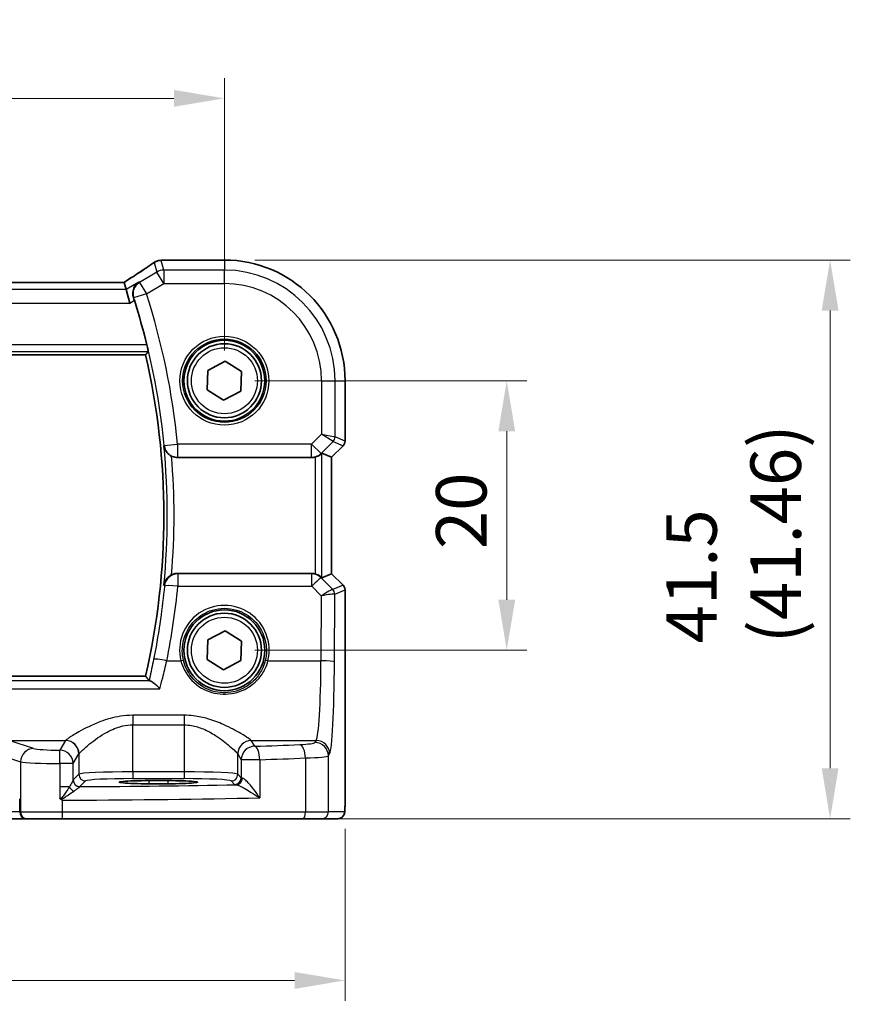
# Model space of a CAD drawing. Units: millimetres. Extents: x 22 to 3190, y 12 to 714.
# Drawn here: x 1060 to 1122, y 301 to 374 of the extents above; entities that cross this region are included whole.
import ezdxf

# ---------------------------------------------------------------- set-up
doc = ezdxf.new("R2010")
doc.units = ezdxf.units.MM
doc.header["$LTSCALE"] = 1.5
doc.layers.get('Defpoints').update_dxf_attribs({"lineweight": 25})
for name, color, linetype, lineweight in [('Dimension (ISO)', 7, 'Continuous', 18), ('Visible (ISO)', 7, 'Continuous', 35), ('Visible Narrow (ISO)', 7, 'Continuous', 25)]:
    doc.layers.add(name, color=color, linetype=linetype, lineweight=lineweight)
doc.styles.add('Note Text (TK)', font='MS PGothic.ttf')
doc.dimstyles.new('Default - Method 1b (TK)', dxfattribs={"dimscale": 1.5, "dimtxt": 2.5, "dimasz": 2.5, "dimexe": 1, "dimexo": 1.5, "dimgap": 1, "dimtad": 1, "dimtoh": 1, "dimrnd": 1e-08, "dimdsep": 46, "dimtxsty": 'Note Text (TK)', "dimcen": 0.09, "dimdle": 5, "dimclrd": 100, "dimclre": 100, "dimclrt": 7, "dimadec": 1, "dimazin": 1, "dimtfac": 1, "dimtmove": 0, "dimatfit": 3, "dimfxl": 1, "dimtolj": 1, "dimlwd": -1, "dimlwe": -1, "dimarcsym": 0})

# ---------------------------------------------------------------- blocks, each defined once
blk = doc.blocks.new('*D24')
at = {"layer": 'Defpoints', "color": 0}
for p in [(1075.162, 368.592), (980.162, 347.636), (1075.162, 347.637)]:
    blk.add_point(p, dxfattribs=at)
at = {"layer": 'Dimension (ISO)', "color": 100}
for p, q in [((980.162, 349.886), (980.162, 370.092)), ((1075.162, 349.887), (1075.162, 370.092)), ((983.912, 368.592), (1071.412, 368.592))]:
    blk.add_line(p, q, dxfattribs=at)
for points in [[(983.912, 369.217), (983.912, 367.967), (980.162, 368.592)], [(1071.412, 369.217), (1071.412, 367.967), (1075.162, 368.592)]]:
    blk.add_solid(points, dxfattribs=at)
at = {"layer": 'Dimension (ISO)', "color": 7, "insert": (1025.223, 371.967), "char_height": 3.75, "attachment_point": 4, "style": 'Note Text (TK)'}
blk.add_mtext('\\A1;95', dxfattribs=at)
blk = doc.blocks.new('*D25')
at = {"layer": 'Defpoints', "color": 0}
for p in [(971.207, 316.636), (1084.118, 316.637), (1084.118, 303.136)]:
    blk.add_point(p, dxfattribs=at)
at = {"layer": 'Dimension (ISO)', "color": 100}
for p, q in [((971.207, 314.386), (971.207, 301.636)), ((1084.118, 314.387), (1084.118, 301.636)), ((974.957, 303.136), (1080.368, 303.136))]:
    blk.add_line(p, q, dxfattribs=at)
for points in [[(974.957, 303.761), (974.957, 302.511), (971.207, 303.136)], [(1080.368, 303.761), (1080.368, 302.511), (1084.118, 303.136)]]:
    blk.add_solid(points, dxfattribs=at)
at = {"layer": 'Dimension (ISO)', "color": 7, "insert": (1014.101, 306.959), "char_height": 3.75, "attachment_point": 4, "style": 'Note Text (TK)'}
blk.add_mtext('\\A1;113 (112.91)', dxfattribs=at)
blk = doc.blocks.new('*D26')
at = {"layer": 'Defpoints', "color": 0}
for p in [(1075.162, 347.637), (1075.162, 327.637), (1096.119, 327.637)]:
    blk.add_point(p, dxfattribs=at)
at = {"layer": 'Dimension (ISO)', "color": 100}
for p, q in [((1077.412, 347.637), (1097.619, 347.637)), ((1096.119, 343.887), (1096.119, 331.387)), ((1077.412, 327.637), (1097.619, 327.637))]:
    blk.add_line(p, q, dxfattribs=at)
for points in [[(1095.494, 343.887), (1096.744, 343.887), (1096.119, 347.637)], [(1095.494, 331.387), (1096.744, 331.387), (1096.119, 327.637)]]:
    blk.add_solid(points, dxfattribs=at)
at = {"layer": 'Dimension (ISO)', "color": 7, "insert": (1092.744, 335.144), "char_height": 3.75, "attachment_point": 4, "rotation": 90, "style": 'Note Text (TK)'}
blk.add_mtext('\\A1;20', dxfattribs=at)
blk = doc.blocks.new('*D27')
at = {"layer": 'Defpoints', "color": 0}
for p in [(1075.162, 356.593), (1080.967, 315.137), (1120.119, 315.137)]:
    blk.add_point(p, dxfattribs=at)
at = {"layer": 'Dimension (ISO)', "color": 100}
for p, q in [((1077.412, 356.593), (1121.619, 356.593)), ((1120.119, 352.843), (1120.119, 318.887)), ((1083.217, 315.137), (1121.619, 315.137))]:
    blk.add_line(p, q, dxfattribs=at)
for points in [[(1119.494, 352.843), (1120.744, 352.843), (1120.119, 356.593)], [(1119.494, 318.887), (1120.744, 318.887), (1120.119, 315.137)]]:
    blk.add_solid(points, dxfattribs=at)
at = {"layer": 'Dimension (ISO)', "color": 7, "insert": (1112.955, 328.154), "char_height": 3.75, "attachment_point": 4, "rotation": 90, "style": 'Note Text (TK)'}
blk.add_mtext('\\A1;41.5 \\P(41.46)', dxfattribs=at)

msp = doc.modelspace()

# ---------------------------------------------------------------- linework, layer by layer
at = {"layer": 'Visible (ISO)'}
for p, q in [((1070.6722, 356.5936), (1075.1622, 356.5936)), ((1067.7155, 354.9363), (987.6089, 354.9359)), ((1067.718, 354.9352), (1067.8662, 354.4001)), ((1067.8662, 354.4001), (1068.1428, 353.4015)), ((986.019, 349.5469), (1069.3054, 349.5474)), ((1073.9404, 348.4051), (1075.2168, 349.079)), ((1075.2168, 349.079), (1076.4386, 348.3105)), ((1073.8858, 346.9627), (1073.9404, 348.4051)), ((1076.4386, 348.3105), (1076.3841, 346.8682)), ((1084.1192, 347.6367), (1084.1192, 343.1616)), ((1075.1077, 346.1943), (1073.8858, 346.9627)), ((1076.3841, 346.8682), (1075.1077, 346.1943)), ((1083.9728, 342.8081), (1083.1193, 341.9545)), ((1071.6861, 341.9366), (1081.637, 341.9367)), ((1083.1182, 341.955), (1082.401, 342.252)), ((1083.1182, 341.955), (1083.1193, 341.9545)), ((1083.1193, 341.9545), (1083.1193, 333.3189)), ((1081.6371, 333.3367), (1071.6862, 333.3366)), ((1083.1182, 333.3184), (1082.401, 333.0213)), ((1083.1182, 333.3184), (1083.1193, 333.3189)), ((1083.1193, 333.3189), (1083.9729, 332.4653)), ((1084.1193, 332.1118), (1084.1194, 316.6367)), ((1073.9405, 328.4051), (1075.2169, 329.079)), ((1075.2169, 329.079), (1076.4388, 328.3105)), ((1073.886, 326.9627), (1073.9405, 328.4051)), ((1076.4388, 328.3105), (1076.3842, 326.8682)), ((1075.1078, 326.1943), (1073.886, 326.9627)), ((1076.3842, 326.8682), (1075.1078, 326.1943)), ((1069.3056, 325.7258), (986.0192, 325.7254)), ((1069.5624, 317.9637), (1070.9624, 317.9637)), ((1070.9624, 317.7326), (1069.5624, 317.7326)), ((1059.2744, 315.1365), (1060.4511, 315.1366)), ((1060.4511, 315.1366), (1060.5194, 315.1366)), ((1063.1176, 315.1366), (1060.5194, 315.1366)), ((1080.9667, 315.1367), (1063.1176, 315.1366)), ((1082.3784, 315.1367), (1080.9667, 315.1367)), ((1082.3784, 315.1367), (1083.5831, 315.1367))]:
    msp.add_line(p, q, dxfattribs=at)
for centre, radius in [((1075.1622, 347.6366), 3), ((1075.1622, 347.6366), 2.75), ((1075.1624, 327.6366), 3), ((1075.1624, 327.6366), 2.75)]:
    msp.add_circle(centre, radius, dxfattribs=at)
for centre, radius, start, end in [((1075.1622, 347.6366), 8.957, 0.000325, 90.000325), ((1018.1206, 337.6363), 52.8299, 13.868484, 17.592273), ((1018.1206, 337.6363), 52.5524, 346.900682, 13.099967), ((1083.6192, 343.1616), 0.5, 315.000325, 0.000325), ((1083.6193, 332.1118), 0.5, 0.000325, 45.000325)]:
    msp.add_arc(centre, radius, start, end, dxfattribs=at)
for centre, major_axis, ratio, start_param, end_param in [((1070.4831, 355.3596), (-0.007, 1.2114), 0.905548, 0.0848143, 0.1361753), ((1070.6724, 355.8342), (-0.1387, 0.7466), 0.9996098, 6.0995304, 6.2238897), ((1066.3822, 354.1363), (1.3356, 0.7992), 0.0269092, 6.2757671, 6.328127), ((1081.6382, 342.9405), (-0.1517, -0.9924), 0.9961063, 0.151097, 0.4188581), ((1081.9017, 341.7508), (0.4997, 0.501), 0.037007, 0.0152681, 0.4641556), ((1081.6383, 332.3329), (-0.1517, 0.9924), 0.9961063, 5.8643273, 6.1320883), ((1081.9017, 333.5226), (0.4997, -0.501), 0.037007, 5.8190297, 6.2679172), ((1069.5624, 317.8481), (2.2053, 0), 0.0524079, 1.5707963, 4.712389), ((1070.9624, 317.8482), (-2.2053, 0), 0.0524079, 1.5707963, 4.712389)]:
    msp.add_ellipse(centre, major_axis=major_axis, ratio=ratio, start_param=start_param, end_param=end_param, dxfattribs=at)
for points, knots in [([(1069.9098, 356.3888), (1069.9323, 356.4046), (1069.9554, 356.4196), (1070.0036, 356.4479), (1070.0285, 356.4613), (1070.0806, 356.4863), (1070.1077, 356.4979), (1070.1646, 356.5192), (1070.1944, 356.5289), (1070.2577, 356.5459), (1070.2911, 356.5532), (1070.3272, 356.5589)], [0.002299929, 0.002299929, 0.002299929, 0.002299929, 0.007470227, 0.007470227, 0.012640525, 0.012640525, 0.017810823, 0.017810823, 0.022981121, 0.022981121, 0.02815142, 0.02815142, 0.02815142, 0.02815142]), ([(1070.3832, 356.5661), (1070.3977, 356.5675), (1070.4119, 356.569), (1070.4397, 356.5719), (1070.4534, 356.5733), (1070.48, 356.5762), (1070.493, 356.5776), (1070.5184, 356.5805), (1070.5308, 356.582), (1070.5549, 356.5849), (1070.5667, 356.5863), (1070.5781, 356.5877)], [1.086799547, 1.086799547, 1.086799547, 1.086799547, 1.104228617, 1.104228617, 1.121657686, 1.121657686, 1.139086755, 1.139086755, 1.156515824, 1.156515824, 1.173944893, 1.173944893, 1.173944893, 1.173944893]), ([(1069.9098, 356.3888), (1069.8068, 356.3163), (1069.6933, 356.2377), (1069.447, 356.0697), (1069.3142, 355.9802), (1069.0313, 355.7919), (1068.8812, 355.693), (1068.5656, 355.4869), (1068.4001, 355.3798), (1068.0599, 355.1613), (1067.8855, 355.0501), (1067.7057, 354.9363)], [0.63215533, 0.63215533, 0.63215533, 0.63215533, 0.74129077, 0.74129077, 0.8504262, 0.8504262, 0.95956163, 0.95956163, 1.06869706, 1.06869706, 1.17525896, 1.17525896, 1.17525896, 1.17525896]), ([(1068.802, 354.9616), (1068.8008, 354.9608), (1068.7996, 354.96), (1068.6669, 354.8693), (1068.5548, 354.7429), (1068.4241, 354.4793), (1068.3865, 354.3557), (1068.3639, 354.1204), (1068.3679, 354.0138), (1068.3981, 353.8627), (1068.4093, 353.8203), (1068.4232, 353.7782)], [-0.16397943, -0.16397943, -0.16397943, -0.16397943, -0.16336774, -0.16336774, -0.09522204, -0.09522204, -0.04827548, -0.04827548, -0.01352015, -0.01352015, 0, 0, 0, 0]), ([(1069.4105, 350.2993), (1069.4254, 350.2389), (1069.4405, 350.1745), (1069.4675, 350.0527), (1069.4793, 349.9956), (1069.4961, 349.9054), (1069.5025, 349.8662), (1069.5081, 349.8164), (1069.508, 349.8031), (1069.5057, 349.8)], [0.230510198, 0.230510198, 0.230510198, 0.230510198, 0.249083259, 0.249083259, 0.268302116, 0.268302116, 0.287208066, 0.287208066, 0.304110612, 0.304110612, 0.304110612, 0.304110612]), ([(1070.6729, 342.7968), (1070.6731, 342.7954), (1070.6733, 342.7941), (1070.6844, 342.7163), (1070.7053, 342.6406), (1070.766, 342.4961), (1070.8055, 342.4265), (1070.9097, 342.2872), (1070.9772, 342.2179), (1071.1135, 342.113), (1071.1762, 342.0737), (1071.2428, 342.0407)], [-0.16309293, -0.16309293, -0.16309293, -0.16309293, -0.16257828, -0.16257828, -0.13404189, -0.13404189, -0.10635751, -0.10635751, -0.0754665, -0.0754665, -0.0532559, -0.0532559, -0.0532559, -0.0532559]), ([(1071.6861, 341.9366), (1071.5562, 341.9366), (1071.4276, 341.962), (1071.2855, 342.0204), (1071.2639, 342.0301), (1071.2428, 342.0407)], [0, 0, 0, 0, 0.038973671, 0.038973671, 0.046086497, 0.046086497, 0.046086497, 0.046086497]), ([(1081.9017, 341.9724), (1081.9039, 341.9731), (1081.9061, 341.9737), (1081.9758, 341.9933), (1082.045, 342.0199), (1082.1688, 342.0816), (1082.2234, 342.1165), (1082.2938, 342.1681), (1082.3192, 342.189), (1082.3402, 342.2071)], [0.235721226, 0.235721226, 0.235721226, 0.235721226, 0.236413642, 0.236413642, 0.257445912, 0.257445912, 0.278478183, 0.278478183, 0.291948305, 0.291948305, 0.291948305, 0.291948305]), ([(1071.2428, 333.2326), (1071.1762, 333.1995), (1071.1135, 333.1602), (1070.9773, 333.0554), (1070.9097, 332.986), (1070.8056, 332.8467), (1070.7661, 332.7772), (1070.7054, 332.6326), (1070.6845, 332.5569), (1070.6734, 332.4792), (1070.6732, 332.4778), (1070.673, 332.4764)], [-0.1110007, -0.1110007, -0.1110007, -0.1110007, -0.08844912, -0.08844912, -0.05708387, -0.05708387, -0.02897448, -0.02897448, 0, 0, 0.00052255, 0.00052255, 0.00052255, 0.00052255]), ([(1071.2428, 333.2326), (1071.277, 333.2496), (1071.3123, 333.2646), (1071.4567, 333.3167), (1071.571, 333.3366), (1071.6862, 333.3366)], [0.101333951, 0.101333951, 0.101333951, 0.101333951, 0.112838693, 0.112838693, 0.147399055, 0.147399055, 0.147399055, 0.147399055]), ([(1082.3402, 333.0663), (1082.3178, 333.0857), (1082.29, 333.1083), (1082.2174, 333.1608), (1082.1634, 333.1948), (1082.0419, 333.2547), (1081.9742, 333.2805), (1081.9062, 333.2997), (1081.904, 333.3003), (1081.9017, 333.3009)], [0.025889813, 0.025889813, 0.025889813, 0.025889813, 0.040361024, 0.040361024, 0.060876655, 0.060876655, 0.081392286, 0.081392286, 0.082084751, 0.082084751, 0.082084751, 0.082084751]), ([(1070.3697, 324.7787), (1070.3685, 324.7799), (1070.3673, 324.7812), (1070.2637, 324.8912), (1070.1606, 324.9921), (1069.9649, 325.1669), (1069.8712, 325.2419), (1069.7291, 325.3348), (1069.6754, 325.3617), (1069.6333, 325.3698), (1069.6316, 325.3701), (1069.6298, 325.3704)], [-0.00054699, -0.00054699, -0.00054699, -0.00054699, 0, 0, 0.04715886, 0.04715886, 0.09472216, 0.09472216, 0.13138613, 0.13138613, 0.13303219, 0.13303219, 0.13303219, 0.13303219]), ([(1062.94, 316.6694), (1062.9402, 316.6691), (1062.9404, 316.6688), (1062.9499, 316.653), (1062.9588, 316.6399), (1062.9743, 316.6212), (1062.9811, 316.6141), (1062.9953, 316.602), (1063.0024, 316.597), (1063.0101, 316.5927)], [-0.000102361, -0.000102361, -0.000102361, -0.000102361, 0, 0, 0.00543235, 0.00543235, 0.00911983, 0.00911983, 0.012408601, 0.012408601, 0.012408601, 0.012408601]), ([(1063.0101, 316.5927), (1063.0556, 316.5675), (1063.101, 316.5422), (1063.149, 316.5154), (1063.1517, 316.514), (1063.1543, 316.5125)], [0.230633929, 0.230633929, 0.230633929, 0.230633929, 0.243916178, 0.243916178, 0.244690103, 0.244690103, 0.244690103, 0.244690103]), ([(1084.1194, 316.6367), (1084.1194, 316.5442), (1084.1192, 316.4512), (1084.1176, 316.2717), (1084.1163, 316.1844), (1084.1119, 315.9869), (1084.1082, 315.8787), (1084.1011, 315.7485), (1084.0988, 315.7119), (1084.0928, 315.6413), (1084.0898, 315.609), (1084.0786, 315.5465), (1084.073, 315.5205), (1084.0568, 315.4693), (1084.0472, 315.4445), (1084.0212, 315.3912), (1084.0038, 315.3626), (1083.9551, 315.2983), (1083.9207, 315.2641), (1083.8401, 315.2042), (1083.792, 315.1792), (1083.691, 315.1455), (1083.6366, 315.1367), (1083.5831, 315.1367)], [0, 0, 0, 0, 0.02773802, 0.02773802, 0.05458997, 0.05458997, 0.09199397, 0.09199397, 0.10838417, 0.10838417, 0.12626292, 0.12626292, 0.13593364, 0.13593364, 0.14417322, 0.14417322, 0.15422946, 0.15422946, 0.16856591, 0.16856591, 0.18445118, 0.18445118, 0.20059323, 0.20059323, 0.20059323, 0.20059323])]:
    msp.add_open_spline(points, degree=3, knots=knots, dxfattribs=at)
for points, degree in [([(1068.4798, 353.6037), (1068.4616, 353.6608), (1068.4426, 353.7197), (1068.4232, 353.7782)], 3), ([(1069.5057, 349.8), (1069.4057, 349.6736), (1069.3057, 349.5476)], 2), ([(1069.3056, 325.7258), (1069.3056, 325.7258), (1069.3056, 325.7258), (1069.3058, 325.7256)], 3), ([(1069.5748, 325.3859), (1069.4403, 325.5562), (1069.3058, 325.7256)], 2), ([(1069.5748, 325.3859), (1069.579, 325.3806), (1069.5972, 325.3754), (1069.6298, 325.3704)], 3)]:
    msp.add_open_spline(points, degree=degree, dxfattribs=at)
at = {"layer": 'Visible Narrow (ISO)'}
for p, q in [((1070.6573, 355.8477), (1070.4576, 356.5687)), ((1070.6712, 356.5925), (1075.1622, 356.5925)), ((1075.1622, 356.5936), (1075.1622, 356.5925)), ((1075.1622, 356.5925), (1075.1622, 355.8478)), ((1069.9479, 356.4117), (1070.1435, 355.7054)), ((1075.1622, 355.8478), (1070.6573, 355.8477)), ((1070.6573, 355.8477), (1070.6573, 354.8491)), ((1075.1622, 354.8491), (1075.1622, 355.8478)), ((1070.1435, 355.7054), (1068.8646, 354.9381)), ((1070.6573, 354.8491), (1070.1435, 355.7054)), ((1067.8662, 354.4001), (987.4582, 354.3997)), ((987.6064, 354.9348), (1067.718, 354.9352)), ((1068.802, 354.9616), (1067.8662, 354.4001)), ((1068.8646, 354.9381), (1069.3784, 354.0817)), ((1069.3784, 354.0817), (1070.6573, 354.8491)), ((1070.6573, 354.8491), (1075.1622, 354.8491)), ((1069.3784, 354.0817), (1068.4275, 353.7767)), ((987.1816, 353.4011), (1068.1428, 353.4015)), ((1068.1428, 353.4015), (1068.4798, 353.6037)), ((1069.4105, 350.2993), (985.914, 350.2989)), ((985.8188, 349.7995), (1069.5057, 349.8)), ((1069.3057, 349.5476), (986.0188, 349.5472)), ((1082.3748, 347.6367), (1082.3748, 343.6771)), ((1082.3748, 347.6367), (1083.3734, 347.6367)), ((1083.3734, 347.6367), (1084.1181, 347.6367)), ((1083.3734, 343.4703), (1083.3734, 347.6367)), ((1084.1192, 347.6367), (1084.1181, 347.6367)), ((1084.1181, 347.6367), (1084.1181, 343.1618)), ((1082.3748, 343.6771), (1081.6382, 342.9405)), ((1082.3748, 343.6771), (1083.3734, 343.4703)), ((1083.2272, 343.1172), (1082.3748, 343.6771)), ((1084.1181, 343.1618), (1083.3734, 343.4703)), ((1070.6962, 342.842), (1071.69, 342.9404)), ((1081.6382, 342.9405), (1071.69, 342.9404)), ((1071.69, 342.9404), (1071.69, 341.9442)), ((1081.6382, 342.9405), (1082.3443, 342.2344)), ((1081.6382, 341.9443), (1081.6382, 342.9405)), ((1082.3443, 342.2344), (1083.2272, 343.1172)), ((1083.9719, 342.8087), (1083.1182, 341.955)), ((1083.2272, 343.1172), (1083.9719, 342.8087)), ((1083.9728, 342.8081), (1083.9719, 342.8087)), ((1084.1181, 343.1618), (1084.1192, 343.1616)), ((1071.69, 341.9442), (1081.6382, 341.9443)), ((1081.6382, 341.9443), (1081.637, 341.9367)), ((1081.9017, 341.9724), (1081.9017, 333.3009)), ((1082.3402, 342.2071), (1082.3443, 342.2344)), ((1082.401, 333.0213), (1082.401, 342.252)), ((1083.1182, 341.955), (1083.1182, 333.3184)), ((1081.6427, 333.3), (1071.7046, 333.3)), ((1071.7046, 333.3), (1071.7046, 332.3909)), ((1081.6371, 333.3367), (1081.6427, 333.3)), ((1081.6427, 332.391), (1081.6427, 333.3)), ((1083.1182, 333.3184), (1083.972, 332.4647)), ((1082.3488, 333.01), (1082.3402, 333.0663)), ((1083.2049, 332.1483), (1082.3488, 333.01)), ((1083.972, 332.4647), (1083.2075, 332.148)), ((1083.972, 332.4647), (1083.9729, 332.4653)), ((1071.7046, 332.3909), (1081.6427, 332.391)), ((1081.6427, 332.391), (1082.3542, 331.6749)), ((1083.3308, 326.7701), (1083.3538, 331.7949)), ((1083.3538, 331.7949), (1084.1182, 332.1116)), ((1084.1193, 332.1118), (1084.1182, 332.1116)), ((1084.1182, 332.1116), (1084.1183, 316.6367)), ((1082.3542, 331.6749), (1082.3321, 326.8573)), ((1070.8874, 326.8572), (1071.9329, 326.8572)), ((1078.3918, 326.8572), (1082.3321, 326.8573)), ((1069.6298, 325.3704), (985.6949, 325.3699)), ((986.0189, 325.7251), (1069.3058, 325.7256)), ((984.955, 324.7782), (1070.3697, 324.7787)), ((1072.1665, 322.8135), (1068.3582, 322.8135)), ((1068.3582, 322.8135), (1068.3582, 322.1043)), ((1072.1665, 322.8135), (1072.1665, 322.1043)), ((1068.3583, 318.6111), (1068.3582, 322.1043)), ((1068.3582, 322.1043), (1072.1665, 322.1043)), ((1072.1665, 322.1043), (1072.1665, 318.6111)), ((1061.0023, 320.356), (1059.1879, 320.9484)), ((1059.1879, 320.9484), (1063.3717, 320.9484)), ((1063.3651, 320.9392), (1062.938, 320.2263)), ((1077.1531, 320.9485), (1081.9749, 320.9485)), ((1077.4153, 320.5126), (1077.1597, 320.9393)), ((1081.9749, 320.9485), (1081.879, 320.7885)), ((1058.222, 319.9522), (1060.0364, 319.3598)), ((1060.0364, 319.3598), (1060.0364, 315.6365)), ((1063.9367, 319.2301), (1064.3637, 319.943)), ((1064.3637, 319.943), (1064.3637, 318.4372)), ((1076.1611, 318.4373), (1076.1611, 319.9431)), ((1076.1611, 319.9431), (1076.4167, 319.5164)), ((1077.7812, 319.5164), (1076.4167, 319.5164)), ((1076.4167, 319.5164), (1076.4167, 318.1817)), ((1077.7812, 319.5164), (1077.7812, 316.6838)), ((1081.1837, 319.6438), (1081.1837, 315.6367)), ((1082.8776, 319.7923), (1082.9735, 319.9523)), ((1082.8777, 315.6367), (1082.8776, 319.7923)), ((1062.94, 319.2301), (1062.94, 317.508)), ((1063.9367, 319.2301), (1062.94, 319.2301)), ((1063.9367, 318.005), (1063.9367, 319.2301)), ((1068.3583, 318.6111), (1068.3583, 318.1118)), ((1072.1665, 318.6111), (1068.3583, 318.6111)), ((1072.1665, 318.6111), (1072.1666, 318.1118)), ((1064.3637, 318.4372), (1063.9432, 318.0167)), ((1064.4425, 317.5174), (1064.8631, 317.9379)), ((1068.3583, 318.1118), (1072.1666, 318.1118)), ((1069.5624, 317.9637), (1069.5624, 317.7326)), ((1070.9624, 317.9637), (1070.9624, 317.7326)), ((1075.6618, 317.938), (1075.9174, 317.6824)), ((1076.4167, 318.1817), (1076.1611, 318.4373)), ((1062.94, 317.508), (1062.94, 316.6694)), ((1063.6541, 317.508), (1062.94, 317.508)), ((1059.9681, 315.6365), (1059.9681, 316.6032)), ((1063.1543, 315.6366), (1063.1543, 316.5125)), ((1084.1194, 316.6367), (1084.1183, 316.6367)), ((1059.9681, 315.6365), (1059.1837, 315.6365)), ((1060.0364, 315.6365), (1059.9681, 315.6365)), ((1060.0364, 315.6365), (1063.1543, 315.6366)), ((1063.1543, 315.6366), (1081.1837, 315.6367)), ((1081.1837, 315.6367), (1082.8777, 315.6367)), ((1084.0824, 315.6367), (1082.8777, 315.6367))]:
    msp.add_line(p, q, dxfattribs=at)
for centre, radius in [((1075.1622, 347.6366), 3.2979), ((1075.1622, 347.6366), 3.098), ((1075.1622, 347.6366), 2.45), ((1075.1624, 327.6366), 2.45)]:
    msp.add_circle(centre, radius, dxfattribs=at)
for centre, radius, start, end in [((1075.1622, 347.6366), 8.9559, 0.000325, 90.000325), ((1075.1622, 347.6366), 8.2111, 0.000325, 90.000325), ((1075.1622, 347.6366), 7.2125, 0.000325, 90.000325), ((1018.1206, 337.6363), 52.8327, 5.654664, 17.788219), ((1018.1206, 337.6363), 53.8313, 5.654664, 17.788219), ((1018.1206, 337.6363), 52.5527, 346.900445, 13.100204), ((1018.1206, 337.6363), 52.8051, 354.392338, 5.608312), ((1018.1206, 337.6363), 53.3044, 355.261104, 4.739545)]:
    msp.add_arc(centre, radius, start, end, dxfattribs=at)
for centre, major_axis, ratio, start_param, end_param in [((1070.4437, 355.818), (-0.1165, 0.7409), 0.8803304, 6.1710606, 6.2831853), ((1070.4576, 355.8198), (-0.0744, 0.7463), 0.8841914, 6.1709111, 6.2831853), ((1065.368, 356.7089), (5.75, 0), 0.0524078, 5.7991885, 5.8863339), ((1070.6712, 355.8435), (-0.0931, 0.7442), 0.9212071, 6.1482617, 6.2831853), ((1064.957, 353.5977), (5.7979, 3.4883), 0.0449066, 5.1795959, 5.721628), ((1070.6573, 354.8491), (-0.9637, -0.2669), 0.9985246, 4.4425588, 4.9822192), ((1069.3784, 354.0817), (-0.3522, -0.9359), 0.9977707, 4.0430581, 5.3817198), ((1082.8741, 343.4703), (0.1913, 0.4619), 0.998395, 4.3202575, 5.1045205), ((1071.69, 342.9404), (-0.8934, 0.4493), 0.995239, 0.5668466, 2.0348835), ((1083.6188, 343.1618), (-0.1913, -0.4619), 0.998395, 1.1786648, 1.9629278), ((1081.6382, 342.9405), (-0.9885, 0.1511), 0.9961063, 1.7218933, 2.5060105), ((1071.7046, 332.3038), (0.8935, 0.449), 0.9952408, 1.1070936, 2.5746236), ((1081.6427, 332.3038), (0.9885, 0.1511), 0.9961063, 0.6355822, 1.4196993), ((1071.7046, 332.3038), (-0.9955, 0.0945), 0.0867687, 4.7206245, 6.230627), ((1081.6427, 332.3038), (0.7094, 0.7048), 0.0619455, 0.0524607, 1.50933), ((1083.6189, 332.1116), (0.1913, -0.4619), 0.998395, 1.1786648, 1.9629278), ((1018.1206, 337.4767), (0.0003, -53.8253), 0.9999895, 1.3721928, 1.4761638), ((1082.3542, 331.5877), (0.8554, 0.5577), 0.0715746, 0.0672937, 1.524163), ((1082.3542, 331.5877), (1.0008, 0.203), 0.083656, 0.0969563, 1.5538255), ((1082.7105, 332.6502), (0.4974, -0.502), 0.0373191, 6.2061639, 6.2679305), ((1082.8519, 331.7952), (-0.1666, -0.4714), 0.9926939, 1.913502, 2.6929459), ((1082.8545, 331.7949), (0.1913, -0.4619), 0.998395, 1.1786648, 1.9629278), ((1082.3574, 332.2971), (0.9977, -0.5032), 0.0050508, 0.0550788, 0.1168454), ((1075.1624, 327.6439), (0, 3.3239), 0.9999953, 4.473446, 8.0929246), ((1070.8874, 326.77), (-0.9803, 0.1973), 0.0854552, 4.7295855, 6.230633), ((1071.9329, 326.8398), (0.1943, 0.0473), 0.0846976, 0.0350325, 1.5501673), ((1078.3918, 326.8398), (-0.1943, 0.0473), 0.0846976, 4.733018, 6.2481528), ((1081.9406, 327.4238), (0, -6.5), 0.0604705, 0.0872665, 1.4835299), ((1082.3321, 326.7701), (1, -0.0046), 0.0871548, 0.0525601, 1.5711959), ((1082.9392, 327.4238), (0, 7.5), 0.0524078, 3.2288591, 4.6251225), ((1068.3583, 320.9164), (-5, 0), 0.0874887, 6.2098075, 6.2308254), ((1063.3651, 319.943), (-0.8579, 0.5139), 0.9948398, 3.6835774, 5.2498124), ((1063.3717, 319.9522), (-0.7656, 0.6433), 0.9935343, 3.8435784, 5.4079852), ((1077.1531, 319.9523), (0.7656, 0.6433), 0.9935343, 0.8752001, 2.4396069), ((1077.1597, 319.9431), (0.8579, 0.5139), 0.9948398, 1.0333729, 2.5996079), ((1072.1665, 320.9164), (-5, 0), 0.0874887, 3.1939525, 3.2149705), ((1079.8818, 320.7977), (-2, 0), 0.0874887, 2.019686, 3.0892328), ((1081.879, 319.7923), (-0.8579, 0.5139), 0.9948398, 3.6835774, 5.2498124), ((1081.9749, 319.9523), (-0.8579, 0.5139), 0.9948398, 3.6835774, 5.2498124), ((1061.0023, 319.3598), (0.3104, 0.9506), 0.9624951, 0.3270527, 1.8752896), ((1062.9341, 320.4013), (-2, 0), 0.0874887, 0.2617994, 1.5727487), ((1062.9381, 319.2301), (-0.0002, 1), 0.0019524, 4.7123886, 6.1959187), ((1062.9381, 319.2301), (-0.8579, 0.5139), 0.9948398, 3.6835774, 5.2498124), ((1077.4153, 319.5164), (-0.8579, -0.5139), 0.9948398, 4.1749656, 5.7412005), ((1059.4854, 324.5021), (-49, -0.0003), 0.0874887, 1.9454139, 2.019686), ((1077.4153, 319.5164), (-0.0344, 0.9994), 0.3657293, 4.6998088, 6.1894047), ((1080.7497, 319.6438), (-0.0421, 0.9991), 0.433653, 4.694116, 6.1863102), ((1062.9341, 319.4051), (3, 0), 0.0583258, 3.403392, 4.7143414), ((1068.3583, 319.9202), (4, 0), 0.1093608, 3.0682148, 3.0892328), ((1072.1665, 319.9202), (4, 0), 0.1093608, 0.0523599, 0.0733778), ((1059.4854, 323.5059), (50, 0.0003), 0.0857389, 5.0870065, 5.1612786), ((1079.8818, 319.8015), (3, 0), 0.0583258, 5.1612786, 6.2308254), ((1068.3583, 318.4277), (-4, 0), 0.0458568, 4.712389, 6.2308254), ((1072.1666, 318.4277), (-4, 0), 0.0458568, 3.1939525, 4.712389), ((1064.436, 318.005), (-0.4661, 0.181), 0.9896814, 0.3739079, 1.9293625), ((1064.4425, 318.0167), (0.3536, -0.3536), 0.9972647, 3.9283603, 5.4964176), ((1064.8631, 318.4372), (0.3536, -0.3536), 0.9972647, 3.9283603, 5.4964176), ((1068.3583, 317.9283), (3.5, 0), 0.0524078, 1.5707963, 3.0892328), ((1072.1666, 317.9284), (3.5, 0), 0.0524078, 0.0523599, 1.5707963), ((1075.6618, 318.4373), (-0.3536, -0.3536), 0.9972647, 0.7867677, 2.354825), ((1075.9174, 318.1817), (-0.3536, -0.3536), 0.9972647, 0.7867677, 2.354825), ((1076.0388, 318.1546), (-0.0601, -0.4964), 0.916611, 0.1312886, 1.6812882), ((1077.4153, 318.1858), (-1, 0), 0.0786117, 0.0523599, 0.408619), ((1064.0121, 317.508), (-0.3639, 0.3429), 0.5752932, 1.0225963, 1.9892522), ((1059.4854, 320.0722), (-49, -0.0003), 0.0524078, 1.6721359, 1.9154011), ((1077.4153, 317.6865), (1.5, 0), 0.0524078, 3.1939525, 3.5502116), ((1059.4854, 319.0735), (50, 0.0003), 0.0513596, 4.800607, 5.0870065), ((1060.4511, 315.6366), (0, -0.5), 0.9659258, 4.712389, 6.2831853), ((1060.5194, 315.6366), (0, -0.5), 0.9659258, 4.712389, 6.2831853), ((1063.1176, 315.6366), (0, -0.5), 0.0733779, 0, 1.5707963), ((1080.9667, 315.6367), (0, -0.5), 0.4339655, 0, 1.5707963), ((1082.3784, 315.6367), (0, -0.5), 0.9986295, 0, 1.5707963), ((1083.5831, 315.6367), (0, -0.5), 0.9986295, 0, 1.5707963)]:
    msp.add_ellipse(centre, major_axis=major_axis, ratio=ratio, start_param=start_param, end_param=end_param, dxfattribs=at)
for points, knots in [([(1069.9479, 356.4117), (1069.9862, 356.4361), (1070.0258, 356.4578), (1070.1069, 356.4955), (1070.1485, 356.5116), (1070.2297, 356.5368), (1070.269, 356.5465), (1070.3103, 356.5539), (1070.3248, 356.5565), (1070.3395, 356.5588), (1070.3697, 356.5627), (1070.3851, 356.5644), (1070.401, 356.5657)], [-0.000143578, -0.000143578, -0.000143578, -0.000143578, 0.008066084, 0.008066084, 0.016134951, 0.016134951, 0.023192099, 0.023192099, 0.023192099, 0.025671759, 0.025671759, 0.02815142, 0.02815142, 0.02815142, 0.02815142]), ([(1070.6729, 342.7968), (1070.6792, 342.809), (1070.6855, 342.8212), (1070.6917, 342.8334), (1070.6925, 342.8348), (1070.6932, 342.8362), (1070.6939, 342.8375)], [1.00927844399, 1.00927844399, 1.00927844399, 1.00927844399, 1.00983499151, 1.00983499151, 1.00983499151, 1.00989824146, 1.00989824146, 1.00989824146, 1.00989824146]), ([(1071.7046, 333.3), (1071.7001, 333.3089), (1071.6956, 333.3179), (1071.6911, 333.3268), (1071.6895, 333.3301), (1071.6878, 333.3334), (1071.6862, 333.3366)], [-1.01040015384, -1.01040015384, -1.01040015384, -1.01040015384, -1.0099988864, -1.0099988864, -1.0099988864, -1.00985270355, -1.00985270355, -1.00985270355, -1.00985270355]), ([(1070.6939, 332.4357), (1070.6951, 332.4335), (1070.6962, 332.4313), (1070.6973, 332.4291), (1070.7019, 332.4203), (1070.7064, 332.4115), (1070.7109, 332.4027)], [1.00989824146, 1.00989824146, 1.00989824146, 1.00989824146, 1.0099988864, 1.0099988864, 1.0099988864, 1.01040015384, 1.01040015384, 1.01040015384, 1.01040015384]), ([(1070.7109, 332.4027), (1070.6333, 331.5848), (1070.5367, 330.7687), (1070.4211, 329.9554), (1070.2902, 329.0345), (1070.135, 328.1171), (1069.9404, 327.1268), (1069.9249, 327.0491), (1069.9093, 326.9715)], [-1.47616378, -1.47616378, -1.47616378, -1.47616378, -1.42950886, -1.42950886, -1.42950886, -1.37669045, -1.37669045, -1.37219279, -1.37219279, -1.37219279, -1.37219279]), ([(1072.127, 326.8877), (1072.0193, 327.3302), (1072.0099, 327.7965), (1072.2222, 328.851), (1072.5305, 329.4201), (1073.3278, 330.2035), (1073.7674, 330.4657), (1074.5403, 330.7037), (1074.8513, 330.7505), (1075.1623, 330.7505), (1075.4734, 330.7505), (1075.7844, 330.7037), (1076.5573, 330.4657), (1076.9969, 330.2036), (1077.7942, 329.4201), (1078.1025, 328.851), (1078.3148, 327.7966), (1078.3054, 327.3302), (1078.1977, 326.8877)], [-1.8097393, -1.8097393, -1.8097393, -1.8097393, -1.3723125, -1.3723125, -0.7767885, -0.7767885, -0.2987648, -0.2987648, 0, 0, 0, 0.2987648, 0.2987648, 0.7767885, 0.7767885, 1.3723125, 1.3723125, 1.8097393, 1.8097393, 1.8097393, 1.8097393]), ([(1069.9093, 326.9715), (1069.8118, 326.4868), (1069.7108, 326.0071), (1069.5975, 325.4892), (1069.5861, 325.4375), (1069.5748, 325.3859)], [0, 0, 0, 0, 0.15167006, 0.15167006, 0.1685522, 0.1685522, 0.1685522, 0.1685522]), ([(1070.3697, 324.7787), (1070.4399, 325.0434), (1070.5107, 325.316), (1070.685, 326.0056), (1070.7881, 326.4292), (1070.8874, 326.8572)], [-0.25418746, -0.25418746, -0.25418746, -0.25418746, -0.15167006, -0.15167006, 0, 0, 0, 0]), ([(1071.9329, 326.8572), (1071.9944, 326.6125), (1072.0848, 326.3758), (1072.488, 325.6029), (1072.931, 325.1428), (1073.9425, 324.5583), (1074.491, 324.398), (1075.6145, 324.3609), (1076.1807, 324.4876), (1077.0501, 324.9217), (1077.3863, 325.1789), (1077.8765, 325.7267), (1078.0548, 325.9962), (1078.2748, 326.4702), (1078.3426, 326.6612), (1078.3918, 326.8572)], [-0.9024849, -0.9024849, -0.9024849, -0.9024849, -0.82430315, -0.82430315, -0.63039217, -0.63039217, -0.46243868, -0.46243868, -0.29309494, -0.29309494, -0.16283052, -0.16283052, -0.06262712, -0.06262712, 0, 0, 0, 0]), ([(1078.1977, 326.8877), (1078.1515, 326.6977), (1078.0878, 326.5127), (1077.8813, 326.0534), (1077.7138, 325.7922), (1077.2532, 325.2611), (1076.9373, 325.0117), (1076.12, 324.5905), (1075.5875, 324.4676), (1074.531, 324.5036), (1074.0153, 324.6591), (1073.0645, 325.2261), (1072.6483, 325.6722), (1072.2696, 326.4213), (1072.1847, 326.6505), (1072.127, 326.8877)], [0, 0, 0, 0, 0.06262712, 0.06262712, 0.16283052, 0.16283052, 0.29309494, 0.29309494, 0.46243868, 0.46243868, 0.63039217, 0.63039217, 0.82430315, 0.82430315, 0.9024849, 0.9024849, 0.9024849, 0.9024849]), ([(1068.3582, 322.8135), (1068.0503, 322.8135), (1067.7426, 322.7884), (1066.9177, 322.6604), (1066.4228, 322.5144), (1065.3407, 322.1081), (1064.7958, 321.8276), (1064.0227, 321.3923), (1063.7527, 321.2224), (1063.4702, 321.0305), (1063.3994, 320.977), (1063.3717, 320.9484)], [0, 0, 0, 0, 0.09238668, 0.09238668, 0.25557298, 0.25557298, 0.48750346, 0.48750346, 0.66973236, 0.66973236, 0.78362542, 0.78362542, 0.78362542, 0.78362542]), ([(1077.1531, 320.9485), (1077.0915, 321.012), (1076.8154, 321.2023), (1076.0447, 321.6558), (1075.6015, 321.8981), (1074.7337, 322.2825), (1074.3487, 322.4316), (1073.5956, 322.6492), (1073.2381, 322.727), (1072.6376, 322.799), (1072.402, 322.8135), (1072.1665, 322.8135)], [-0.78362073, -0.78362073, -0.78362073, -0.78362073, -0.53071862, -0.53071862, -0.32359301, -0.32359301, -0.1836608, -0.1836608, -0.07063877, -0.07063877, 0, 0, 0, 0]), ([(1064.369, 319.9522), (1064.3912, 319.9852), (1064.4478, 320.0469), (1064.6738, 320.2683), (1064.8898, 320.4644), (1065.5083, 320.9666), (1065.9442, 321.2903), (1066.8099, 321.7591), (1067.2058, 321.9275), (1067.8657, 322.0752), (1068.1119, 322.1043), (1068.3582, 322.1043)], [-0.78362542, -0.78362542, -0.78362542, -0.78362542, -0.66973236, -0.66973236, -0.48750346, -0.48750346, -0.25557298, -0.25557298, -0.09238668, -0.09238668, 0, 0, 0, 0]), ([(1072.1665, 322.1043), (1072.3549, 322.1043), (1072.5434, 322.0875), (1073.0238, 322.0044), (1073.3098, 321.9146), (1073.9123, 321.6636), (1074.2203, 321.4915), (1074.9145, 321.048), (1075.2691, 320.7685), (1075.8857, 320.2451), (1076.1065, 320.0256), (1076.1558, 319.9523)], [0, 0, 0, 0, 0.07063877, 0.07063877, 0.1836608, 0.1836608, 0.32359301, 0.32359301, 0.53071862, 0.53071862, 0.78362073, 0.78362073, 0.78362073, 0.78362073]), ([(1063.9367, 318.005), (1063.9342, 317.9953), (1063.9281, 317.9804), (1063.9044, 317.9303), (1063.8819, 317.8882), (1063.8168, 317.7734), (1063.7702, 317.6955), (1063.6974, 317.5772), (1063.6761, 317.543), (1063.6541, 317.508)], [0, 0, 0, 0, 0.0219117, 0.0219117, 0.05697043, 0.05697043, 0.10254678, 0.10254678, 0.12021362, 0.12021362, 0.12021362, 0.12021362]), ([(1063.9432, 318.0167), (1063.9421, 318.0156), (1063.941, 318.0141), (1063.9389, 318.0102), (1063.9378, 318.0078), (1063.9367, 318.005)], [0, 0, 0, 0, 0.006271802, 0.006271802, 0.012543603, 0.012543603, 0.012543603, 0.012543603]), ([(1077.7812, 316.6838), (1077.6465, 316.8936), (1077.4998, 317.1045), (1077.2341, 317.4553), (1077.1168, 317.6003), (1076.9127, 317.8302), (1076.8257, 317.9205), (1076.6834, 318.0488), (1076.6265, 318.0931), (1076.5472, 318.1392), (1076.5201, 318.1505), (1076.4976, 318.1546)], [-0.27822037, -0.27822037, -0.27822037, -0.27822037, -0.18762376, -0.18762376, -0.11920422, -0.11920422, -0.06622456, -0.06622456, -0.02547099, -0.02547099, 0, 0, 0, 0]), ([(1063.6541, 317.508), (1063.5763, 317.3842), (1063.4895, 317.2495), (1063.3628, 317.0588), (1063.3272, 317.0058), (1063.2299, 316.8636), (1063.1688, 316.7705), (1063.0589, 316.6489), (1063.0071, 316.6187), (1062.9624, 316.6507), (1062.9547, 316.6562), (1062.9472, 316.6626), (1062.94, 316.6694)], [-0.14797382, -0.14797382, -0.14797382, -0.14797382, -0.08559935, -0.08559935, -0.06196377, -0.06196377, -0.02228863, -0.02228863, 0, 0, 0, 0.00382245, 0.00382245, 0.00382245, 0.00382245]), ([(1063.0101, 316.5927), (1063.0572, 316.5932), (1063.103, 316.613), (1063.2473, 316.6846), (1063.3386, 316.7468), (1063.4845, 316.8418), (1063.5381, 316.8772), (1063.7289, 317.0046), (1063.8606, 317.0946), (1063.9797, 317.1773)], [0.00733899, 0.00733899, 0.00733899, 0.00733899, 0.02228863, 0.02228863, 0.06196377, 0.06196377, 0.08559935, 0.08559935, 0.14797382, 0.14797382, 0.14797382, 0.14797382]), ([(1063.9797, 317.1773), (1064.0135, 317.2008), (1064.0462, 317.2236), (1064.1587, 317.3026), (1064.2316, 317.3547), (1064.3359, 317.4315), (1064.3729, 317.4596), (1064.4143, 317.4931), (1064.4256, 317.5031), (1064.4318, 317.5096)], [-0.12021362, -0.12021362, -0.12021362, -0.12021362, -0.10254678, -0.10254678, -0.05697043, -0.05697043, -0.0219117, -0.0219117, 0, 0, 0, 0]), ([(1064.4318, 317.5096), (1064.4336, 317.5114), (1064.4354, 317.513), (1064.439, 317.5156), (1064.4408, 317.5167), (1064.4425, 317.5174)], [-0.012543603, -0.012543603, -0.012543603, -0.012543603, -0.006271802, -0.006271802, 0, 0, 0, 0]), ([(1076.0388, 317.6553), (1076.0629, 317.6526), (1076.0939, 317.6451), (1076.1887, 317.6147), (1076.26, 317.5854), (1076.4433, 317.5006), (1076.5588, 317.441), (1076.8349, 317.2891), (1076.9971, 317.1934), (1077.3711, 316.9616), (1077.5824, 316.8224), (1077.7812, 316.6838)], [0, 0, 0, 0, 0.02547099, 0.02547099, 0.06622456, 0.06622456, 0.11920422, 0.11920422, 0.18762376, 0.18762376, 0.27822037, 0.27822037, 0.27822037, 0.27822037]), ([(1084.1183, 316.6367), (1084.1183, 316.526), (1084.118, 316.4014), (1084.1151, 316.175), (1084.113, 316.074), (1084.1081, 315.9232), (1084.1058, 315.8673), (1084.1011, 315.7782), (1084.0988, 315.743), (1084.0939, 315.6865), (1084.0913, 315.6652), (1084.0867, 315.6421), (1084.0846, 315.6367), (1084.0824, 315.6367)], [-1, -1, -1, -1, -0.7340555, -0.7340555, -0.5134944, -0.5134944, -0.3608047, -0.3608047, -0.229563, -0.229563, -0.098394, -0.098394, 0, 0, 0, 0])]:
    msp.add_open_spline(points, degree=3, knots=knots, dxfattribs=at)
for points in [[(1070.401, 356.5657), (1070.4199, 356.5673), (1070.4388, 356.5683), (1070.4576, 356.5687)], [(1070.6712, 356.5925), (1070.6715, 356.5932), (1070.6719, 356.5936), (1070.6722, 356.5936)], [(1069.9098, 356.3888), (1069.9219, 356.3973), (1069.9347, 356.405), (1069.9479, 356.4117)], [(1068.8646, 354.9381), (1068.8437, 354.9459), (1068.8228, 354.9538), (1068.802, 354.9616)], [(1068.4232, 353.7782), (1068.4235, 353.7781), (1068.4239, 353.778), (1068.4242, 353.7779)], [(1068.4242, 353.7779), (1068.4253, 353.7775), (1068.4264, 353.7771), (1068.4275, 353.7767)], [(1070.6962, 342.842), (1070.6954, 342.8405), (1070.6947, 342.839), (1070.6939, 342.8375)], [(1071.6861, 341.9366), (1071.6874, 341.9392), (1071.6887, 341.9417), (1071.69, 341.9442)], [(1070.6939, 332.4357), (1070.687, 332.4493), (1070.68, 332.4628), (1070.673, 332.4764)], [(1063.1543, 316.5125), (1063.3999, 316.5134), (1063.6453, 316.5144), (1063.8906, 316.5156)]]:
    msp.add_open_spline(points, degree=3, dxfattribs=at)

# ---------------------------------------------------------------- dimensions: what is measured, and where the dimension line sits
at = {"layer": 'Dimension (ISO)', "color": 100}
for base, p1, p2, angle, picture, middle in [((1075.1622, 368.592), (980.1622, 347.6361), (1075.1622, 347.6366), 180, '*D24', (1027.6622, 368.592)), ((1096.1194, 327.6366), (1075.1622, 347.6366), (1075.1624, 327.6366), 90, '*D26', (1096.1194, 337.6366))]:
    dim = msp.add_linear_dim(base=base, p1=p1, p2=p2, angle=angle, dimstyle='Default - Method 1b (TK)', override={"dimtoh": 0, "dimtofl": 0, "dimatfit": 1}, dxfattribs=at)
    dim.commit()
    dim.dimension.update_dxf_attribs({"geometry": picture, "text_midpoint": middle, "dimtype": 160})
for base, p1, p2, angle, text, override, picture, middle in [((1120.1194, 315.1367), (1075.1622, 356.5925), (1080.9667, 315.1367), 90, '41.5 \\P(<>)', {"dimtoh": 0, "dimtofl": 0, "dimtmove": 1, "dimatfit": 1}, '*D27', (1119.9026, 335.6219)), ((1084.1183, 303.1361), (971.2065, 316.636), (1084.1183, 316.6367), 180, '113 (<>)', {"dimtoh": 0, "dimtofl": 0, "dimatfit": 1}, '*D25', (1027.6626, 303.1361))]:
    dim = msp.add_linear_dim(base=base, p1=p1, p2=p2, angle=angle, text=text, dimstyle='Default - Method 1b (TK)', override=override, dxfattribs=at)
    dim.commit()
    dim.dimension.update_dxf_attribs({"geometry": picture, "text_midpoint": middle, "dimtype": 160})

doc.saveas('drawing.dxf')
